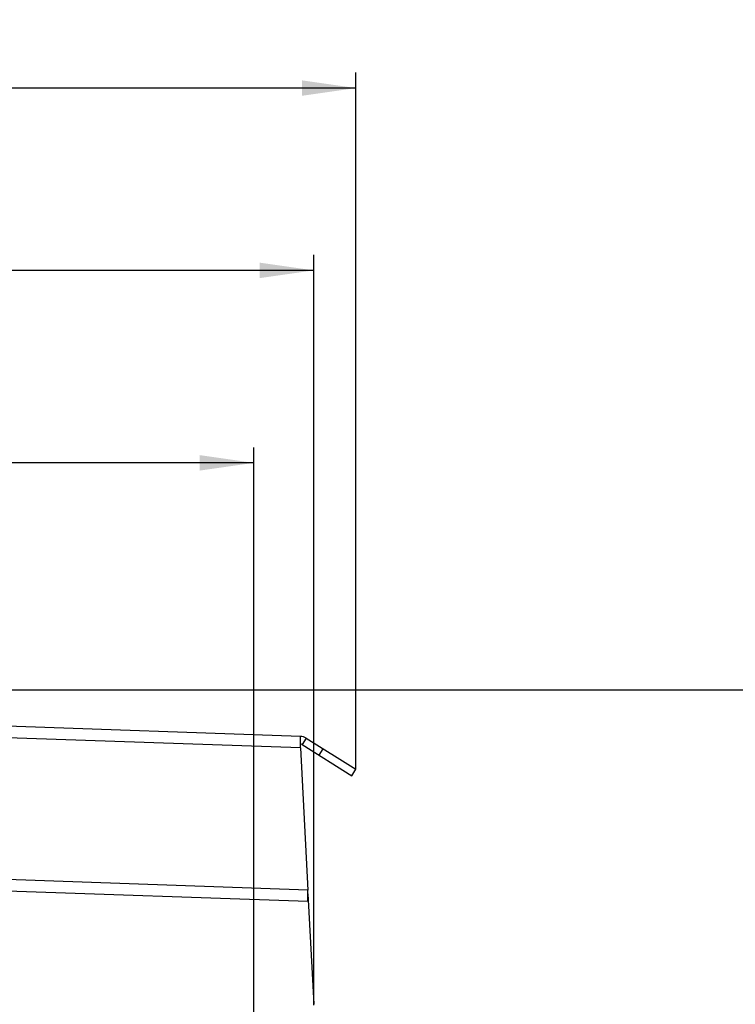
# Model space of a CAD drawing. Units: millimetres. Extents: x 0 to 1189, y 0 to 841.
# Drawn here: x 1040 to 1086, y 593 to 656 of the extents above; entities that cross this region are included whole.
import ezdxf

# ---------------------------------------------------------------- set-up
doc = ezdxf.new("R2010")
doc.units = ezdxf.units.MM
doc.header["$LTSCALE"] = 65.395
doc.layers.get('0').update_dxf_attribs({"linetype": 'CONTINUOUS'})
doc.styles.get("Standard").update_dxf_attribs({"font": 'txt', "width": 0.8})
doc.dimstyles.new('DIMSTYLE_5', dxfattribs={"dimtxt": 3.5, "dimasz": 3.5, "dimexe": 1, "dimexo": 0, "dimgap": 0.875, "dimtad": 1, "dimdec": 0, "dimlfac": 2, "dimdsep": 46, "dimtxsty": 'STANDARD', "dimblk": '_FILLED', "dimblk1": '_FILLED', "dimblk2": '_FILLED', "dimcen": 0.09, "dimclrt": 5, "dimadec": 0, "dimazin": 0, "dimtp": 0.01, "dimtm": 0.01, "dimtfac": 1, "dimtdec": 0, "dimtofl": 0, "dimtmove": 0, "dimatfit": 3, "dimldrblk": '_FILLED', "dimfxl": 1, "dimtolj": 1, "dimarcsym": 0})

# ---------------------------------------------------------------- blocks, each defined once
blk = doc.blocks.new('_FILLED')
at = {"color": 0, "linetype": 'BYBLOCK'}
blk.add_solid([(0, 0), (-1, 0.143), (-1, -0.143)], dxfattribs=at)
blk = doc.blocks.new('*D29')
at = {"color": 2, "linetype": 'CONTINUOUS'}
for p, q in [((971.654, 613.069), (1105.906, 613.069)), ((1104.906, 613.069), (1104.906, 513.8)), ((1104.906, 414.53), (1104.906, 513.8)), ((1047.929, 414.53), (1105.906, 414.53))]:
    blk.add_line(p, q, dxfattribs=at)
at = {"color": 2, "linetype": 'CONTINUOUS', "xscale": 3.5, "yscale": 3.5, "zscale": 3.5}
for p, rotation in [((1104.906, 613.069), 90), ((1104.906, 414.53), 270)]:
    blk.add_blockref('_FILLED', p, dxfattribs=dict(at, rotation=rotation))
at = {"color": 5, "linetype": 'CONTINUOUS', "insert": (1100.531, 513.8), "char_height": 3.5, "width": 8.4, "attachment_point": 2, "rotation": 90, "line_spacing_factor": 0.9}
blk.add_mtext('397', dxfattribs=at)
blk = doc.blocks.new('*D30')
at = {"color": 2, "linetype": 'CONTINUOUS'}
for p, q in [((970.904, 612.319), (970.904, 653.03)), ((1061.567, 607.929), (1061.567, 653.03)), ((970.904, 652.03), (1016.235, 652.03)), ((1061.567, 652.03), (1016.235, 652.03))]:
    blk.add_line(p, q, dxfattribs=at)
at = {"color": 2, "linetype": 'CONTINUOUS', "xscale": 3.5, "yscale": 3.5, "zscale": 3.5, "rotation": 180}
blk.add_blockref('_FILLED', (970.904, 652.03), dxfattribs=at)
at = {"color": 2, "linetype": 'CONTINUOUS', "xscale": 3.5, "yscale": 3.5, "zscale": 3.5}
blk.add_blockref('_FILLED', (1061.567, 652.03), dxfattribs=at)
at = {"color": 5, "linetype": 'CONTINUOUS', "insert": (1016.235, 656.405), "char_height": 3.5, "width": 8.4, "attachment_point": 2, "line_spacing_factor": 0.9}
blk.add_mtext('181', dxfattribs=at)
blk = doc.blocks.new('*D31')
at = {"color": 2, "linetype": 'CONTINUOUS'}
for p, q in [((970.904, 593.905), (970.904, 628.763)), ((1054.954, 583.438), (1054.954, 628.763)), ((970.904, 627.763), (1012.929, 627.763)), ((1054.954, 627.763), (1012.929, 627.763))]:
    blk.add_line(p, q, dxfattribs=at)
at = {"color": 2, "linetype": 'CONTINUOUS', "xscale": 3.5, "yscale": 3.5, "zscale": 3.5, "rotation": 180}
blk.add_blockref('_FILLED', (970.904, 627.763), dxfattribs=at)
at = {"color": 2, "linetype": 'CONTINUOUS', "xscale": 3.5, "yscale": 3.5, "zscale": 3.5}
blk.add_blockref('_FILLED', (1054.954, 627.763), dxfattribs=at)
at = {"color": 5, "linetype": 'CONTINUOUS', "insert": (1012.929, 632.138), "char_height": 3.5, "width": 8.4, "attachment_point": 2, "line_spacing_factor": 0.9}
blk.add_mtext('168', dxfattribs=at)
blk = doc.blocks.new('*D32')
at = {"color": 2, "linetype": 'CONTINUOUS'}
for p, q in [((970.904, 612.319), (970.904, 641.226)), ((1058.841, 592.655), (1058.841, 641.226)), ((970.904, 640.226), (1014.872, 640.226)), ((1058.841, 640.226), (1014.872, 640.226))]:
    blk.add_line(p, q, dxfattribs=at)
at = {"color": 2, "linetype": 'CONTINUOUS', "xscale": 3.5, "yscale": 3.5, "zscale": 3.5, "rotation": 180}
blk.add_blockref('_FILLED', (970.904, 640.226), dxfattribs=at)
at = {"color": 2, "linetype": 'CONTINUOUS', "xscale": 3.5, "yscale": 3.5, "zscale": 3.5}
blk.add_blockref('_FILLED', (1058.841, 640.226), dxfattribs=at)
at = {"color": 5, "linetype": 'CONTINUOUS', "insert": (1014.872, 644.601), "char_height": 3.5, "width": 8.4, "attachment_point": 2, "line_spacing_factor": 0.9}
blk.add_mtext('176', dxfattribs=at)

msp = doc.modelspace()

# ---------------------------------------------------------------- linework, layer by layer
at = {"color": 7, "linetype": 'CONTINUOUS'}
for p, q in [((1057.9738, 610.0555), (971.6798, 613.0689)), ((1057.9695, 609.3052), (1057.9708, 609.5375)), ((1057.9708, 609.5375), (1057.9709, 609.5567)), ((1057.9709, 609.5567), (1057.972, 609.7468)), ((1057.972, 609.7468), (1057.9738, 610.0555)), ((1058.3451, 609.942), (1061.5669, 607.9288)), ((1057.9695, 609.3052), (1058.4517, 600.1038)), ((1061.3019, 607.5048), (1061.5669, 607.9288)), ((1058.4474, 599.3535), (972.1534, 602.367)), ((1058.4503, 599.8515), (1058.4517, 600.1038)), ((1058.4474, 599.3535), (1058.4487, 599.582)), ((1058.4487, 599.582), (1058.4502, 599.8222)), ((1058.4502, 599.8222), (1058.4503, 599.8515)), ((1058.4649, 599.8532), (1058.8394, 592.7071))]:
    msp.add_line(p, q, dxfattribs=at)
at = {"color": 9, "linetype": 'CONTINUOUS'}
for p, q in [((1057.9695, 609.3052), (971.6755, 612.3186)), ((1058.3451, 609.942), (1058.0801, 609.5179)), ((1059.1818, 608.8296), (1059.4467, 609.2536)), ((1058.4517, 600.1038), (972.1577, 603.1173))]:
    msp.add_line(p, q, dxfattribs=at)
at = {"color": 3, "linetype": 'CONTINUOUS'}
for p, q in [((1058.0801, 609.5179), (1061.3019, 607.5048)), ((1058.4641, 599.8683), (1058.4649, 599.8532))]:
    msp.add_line(p, q, dxfattribs=at)
msp.add_arc((1057.9476, 609.3059), 0.25, 58, 84.622188, dxfattribs=at)
at = {"color": 7, "linetype": 'CONTINUOUS'}
msp.add_arc((1057.9476, 609.3059), 0.75, 58, 88, dxfattribs=at)

# ---------------------------------------------------------------- dimensions: what is measured, and where the dimension line sits
at = {"color": 2, "linetype": 'CONTINUOUS'}
for base, p1, p2, picture, middle in [((1061.5669, 652.0296), (970.9036, 612.3194), (1061.5669, 607.9288), '*D30', (1016.2353, 652.0296)), ((1058.8407, 640.2262), (970.9036, 612.3194), (1058.8407, 592.6548), '*D32', (1015.2222, 640.2262)), ((1054.9536, 627.7627), (970.9036, 593.9048), (1054.9536, 583.4384), '*D31', (1013.3661, 627.7627))]:
    dim = msp.add_linear_dim(base=base, p1=p1, p2=p2, dimstyle='DIMSTYLE_5', dxfattribs=at)
    dim.commit()
    dim.dimension.update_dxf_attribs({"geometry": picture, "text_midpoint": middle, "dimtype": 160})
dim = msp.add_linear_dim(base=(1104.9056, 613.0694), p1=(1047.9286, 414.5298), p2=(971.6536, 613.0694), angle=90, dimstyle='DIMSTYLE_5', dxfattribs=at)
dim.commit()
dim.dimension.update_dxf_attribs({"geometry": '*D29', "text_midpoint": (1104.9056, 513.7996), "dimtype": 160})

doc.saveas('drawing.dxf')
